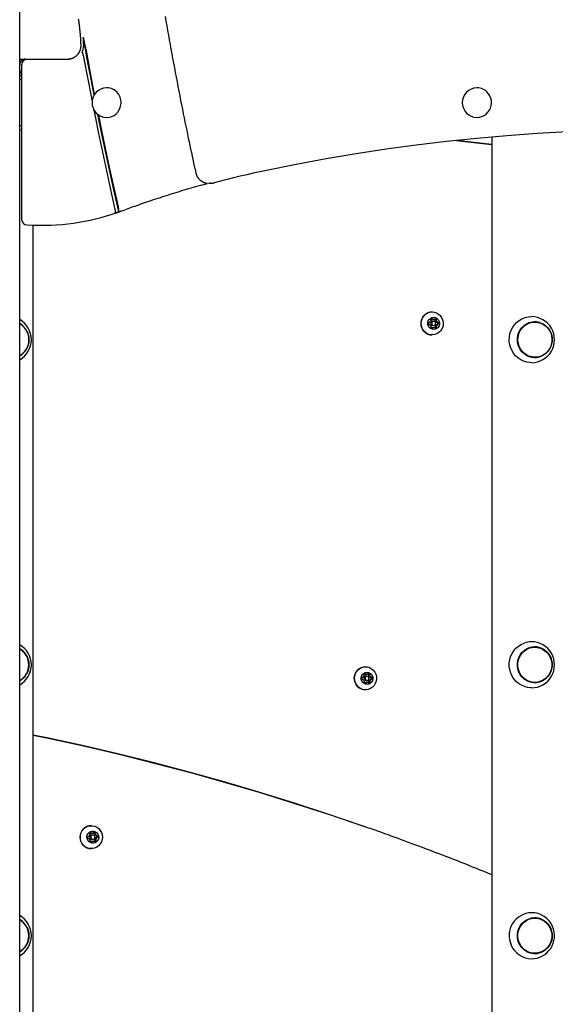
# Model space of a CAD drawing. Extents: x -3583 to 11848, y -2335 to 2678.
# Drawn here: x 904 to 1300, y -192 to 535 of the extents above; entities that cross this region are included whole.
import ezdxf

# ---------------------------------------------------------------- set-up
doc = ezdxf.new("R2010")
doc.units = 0

msp = doc.modelspace()

# ---------------------------------------------------------------- linework, layer by layer
at = {"color": 7, "linetype": 'Continuous'}
for p, q in [((903.91, -1334.06), (903.91, 1728.53)), ((952.27, 516.19), (950.94, 522.18)), ((903.91, 505.94), (907.88, 505.94)), ((905.36, 501.94), (905.36, 387.67)), ((907.88, 505.94), (909.36, 505.94)), ((909.36, 505.94), (910.39, 505.94)), ((910.39, 505.94), (940.51, 505.94)), ((903.91, 493.94), (905.36, 493.94)), ((905.36, 490.94), (903.91, 490.94)), ((968.19, 484.94), (968.06, 484.94)), ((1241.76, 484.94), (1241.63, 484.94)), ((968.06, 462.94), (968.19, 462.94)), ((1241.63, 462.94), (1241.76, 462.94)), ((903.91, 456.94), (905.36, 456.94)), ((903.91, 453.94), (905.36, 453.94)), ((1252.59, 448.55), (1252.59, -1791.06)), ((1043.5, 414.4), (1045.05, 414.4)), ((1045.05, 414.4), (1044.31, 414.43)), ((913.86, -1791.06), (913.86, 383.46)), ((919.32, 383.37), (920.35, 383.37)), ((1207.44, 314.15), (1207.58, 312.94)), ((1208.29, 313.86), (1207.67, 314.31)), ((1209.07, 313.86), (1208.1, 314.56)), ((1208.29, 313.86), (1209.07, 313.86)), ((1208.58, 319.44), (1208.55, 319.44)), ((1209.56, 313.88), (1210.33, 313.88)), ((1211.28, 314.61), (1210.33, 313.88)), ((1211.07, 313.01), (1211.18, 314.22)), ((1211.07, 313.01), (1211.85, 313.01)), ((1211.18, 314.22), (1211.95, 314.22)), ((1211.85, 313.01), (1211.95, 314.22)), ((1206.97, 311.79), (1205.89, 311.28)), ((1205.91, 310.48), (1206.99, 310)), ((1207.64, 308.88), (1207.54, 307.66)), ((1207.75, 307.51), (1208.38, 308)), ((1208.21, 307.27), (1209.15, 308)), ((1208.38, 308), (1209.15, 308)), ((1209.74, 312.44), (1208.97, 312.44)), ((1208.97, 309.44), (1209.74, 309.44)), ((1209.65, 308.02), (1210.42, 308.02)), ((1210.42, 308.02), (1211.39, 307.32)), ((1211.13, 308.94), (1211.91, 308.94)), ((1211.27, 307.73), (1211.13, 308.94)), ((1211.27, 307.73), (1212.05, 307.73)), ((1211.72, 311.88), (1212.5, 311.88)), ((1212.81, 311.4), (1211.72, 311.88)), ((1211.75, 310.09), (1212.82, 310.6)), ((1211.75, 310.09), (1212.52, 310.09)), ((1212.05, 307.73), (1211.91, 308.94)), ((1213.58, 311.4), (1212.5, 311.88)), ((1212.52, 310.09), (1213.59, 310.6)), ((1212.81, 311.4), (1213.58, 311.4)), ((1212.82, 310.6), (1213.59, 310.6)), ((1284.56, 311.94), (1283.92, 311.94)), ((1208.55, 302.44), (1208.58, 302.44)), ((1283.92, 285.94), (1284.56, 285.94)), ((1284.44, 71.94), (1283.79, 71.94)), ((1158.07, 52.06), (1158.25, 50.86)), ((1158.93, 51.83), (1158.31, 52.25)), ((1159.7, 51.83), (1158.71, 52.5)), ((1158.93, 51.83), (1159.7, 51.83)), ((1159.32, 57.44), (1159.29, 57.44)), ((1160.19, 51.9), (1160.09, 51.91)), ((1160.19, 51.9), (1160.97, 51.9)), ((1161.89, 52.67), (1160.97, 51.9)), ((1161.73, 51.08), (1161.8, 52.3)), ((1161.73, 51.08), (1162.51, 51.08)), ((1161.8, 52.3), (1162.57, 52.3)), ((1162.51, 51.08), (1162.57, 52.3)), ((1157.68, 49.69), (1156.62, 49.13)), ((1156.66, 48.34), (1157.77, 47.9)), ((1158.45, 46.8), (1158.39, 45.58)), ((1158.59, 45.45), (1159.22, 45.98)), ((1159.08, 45.21), (1160, 45.98)), ((1159.22, 45.98), (1160, 45.98)), ((1160.48, 50.44), (1159.71, 50.44)), ((1159.71, 47.44), (1160.48, 47.44)), ((1160.48, 46.05), (1161.26, 46.05)), ((1161.26, 46.05), (1162.25, 45.38)), ((1161.94, 47.03), (1162.71, 47.03)), ((1162.12, 45.82), (1161.94, 47.03)), ((1162.12, 45.82), (1162.9, 45.82)), ((1162.42, 49.98), (1163.2, 49.98)), ((1163.53, 49.55), (1162.42, 49.98)), ((1162.51, 48.19), (1163.57, 48.75)), ((1162.51, 48.19), (1163.29, 48.19)), ((1162.9, 45.82), (1162.71, 47.03)), ((1164.3, 49.55), (1163.2, 49.98)), ((1163.29, 48.19), (1164.34, 48.75)), ((1163.53, 49.55), (1164.3, 49.55)), ((1163.57, 48.75), (1164.34, 48.75)), ((1283.79, 45.94), (1284.44, 45.94)), ((1159.29, 40.44), (1159.32, 40.44)), ((955.37, -65.31), (955.61, -66.51)), ((956.24, -65.46), (955.63, -65.09)), ((957.02, -65.46), (956, -64.85)), ((956.77, -59.81), (956.74, -59.81)), ((957.59, -65.33), (958.28, -65.33)), ((959.16, -64.52), (958.28, -65.33)), ((959.08, -66.07), (959.09, -64.84)), ((959.09, -64.84), (959.86, -64.84)), ((959.86, -66.07), (959.86, -64.84)), ((955.09, -67.71), (954.07, -68.31)), ((954.15, -69.11), (955.27, -69.49)), ((956.01, -70.55), (956, -71.77)), ((956.18, -71.87), (956.81, -71.29)), ((956.24, -65.46), (957.02, -65.46)), ((956.71, -72.1), (957.59, -71.29)), ((956.81, -71.29), (957.59, -71.29)), ((957.93, -66.81), (957.16, -66.81)), ((957.16, -69.81), (957.93, -69.81)), ((958.07, -71.16), (958.85, -71.16)), ((958.85, -71.16), (959.87, -71.77)), ((959.08, -66.07), (959.86, -66.07)), ((959.47, -70.11), (960.25, -70.11)), ((959.72, -71.31), (959.47, -70.11)), ((959.72, -71.31), (960.49, -71.31)), ((959.82, -67.13), (960.6, -67.13)), ((960.94, -67.51), (959.82, -67.13)), ((960, -68.91), (961.02, -68.31)), ((960, -68.91), (960.77, -68.91)), ((960.49, -71.31), (960.25, -70.11)), ((961.72, -67.51), (960.6, -67.13)), ((960.77, -68.91), (961.8, -68.31)), ((960.94, -67.51), (961.72, -67.51)), ((961.02, -68.31), (961.8, -68.31)), ((956.74, -76.81), (956.77, -76.81)), ((903.91, -129.51), (904.77, -130.06)), ((1284.44, -128.06), (1283.79, -128.06)), ((904.77, -152.05), (903.91, -152.61)), ((1283.79, -154.06), (1284.44, -154.06))]:
    msp.add_line(p, q, dxfattribs=at)
for points in [[(947.12, 535.85), (947.25, 535.06), (947.38, 534.27), (947.5, 533.48), (947.62, 532.69), (947.73, 531.9), (947.84, 531.11), (947.94, 530.32), (948.04, 529.54), (948.13, 528.76), (948.22, 527.99), (948.3, 527.23), (948.38, 526.47), (948.45, 525.73), (948.52, 524.99), (948.58, 524.27), (948.64, 523.55), (948.69, 522.84), (948.73, 522.14), (948.78, 521.45), (948.81, 520.77), (948.85, 520.1), (948.88, 519.43), (948.9, 518.77), (948.93, 518.12), (948.95, 517.46), (948.97, 516.81), (948.99, 516.17)], [(1011.31, 537.52), (1011.91, 534.06), (1012.52, 530.6), (1013.13, 527.15), (1013.74, 523.69), (1014.36, 520.24), (1014.98, 516.79), (1015.61, 513.33), (1016.25, 509.88), (1016.88, 506.43), (1017.53, 502.98), (1018.17, 499.54), (1018.83, 496.09), (1019.48, 492.64), (1020.14, 489.2), (1020.81, 485.76), (1021.47, 482.34), (1022.14, 478.95), (1022.8, 475.59), (1023.46, 472.27), (1024.12, 468.99), (1024.76, 465.77), (1025.4, 462.62), (1026.03, 459.53), (1026.66, 456.5), (1027.27, 453.53), (1027.87, 450.63), (1028.47, 447.79), (1029.05, 445.01), (1029.63, 442.3), (1030.19, 439.65), (1030.75, 437.05), (1031.3, 434.51), (1031.84, 432), (1032.38, 429.52), (1032.91, 427.07), (1033.44, 424.63), (1033.97, 422.2)], [(948.99, 516.17), (948.99, 516.03), (948.99, 515.89), (948.99, 515.74), (948.99, 515.6), (948.98, 515.45), (948.98, 515.3), (948.97, 515.15), (948.96, 514.99), (948.94, 514.83), (948.92, 514.67), (948.9, 514.49), (948.87, 514.32), (948.84, 514.14), (948.81, 513.95), (948.77, 513.76), (948.73, 513.57), (948.68, 513.38), (948.62, 513.18), (948.57, 512.97), (948.5, 512.77), (948.44, 512.57), (948.36, 512.36), (948.29, 512.16), (948.2, 511.96), (948.12, 511.75), (948.03, 511.56), (947.93, 511.36), (947.84, 511.16), (947.73, 510.97), (947.63, 510.78), (947.52, 510.6), (947.4, 510.41), (947.29, 510.23), (947.16, 510.05), (947.04, 509.87), (946.91, 509.7), (946.78, 509.53), (946.64, 509.36), (946.5, 509.2), (946.36, 509.04), (946.21, 508.88), (946.06, 508.73), (945.91, 508.58), (945.76, 508.43), (945.6, 508.29), (945.43, 508.15), (945.27, 508.01), (945.1, 507.88), (944.93, 507.75), (944.76, 507.63), (944.58, 507.5), (944.41, 507.39), (944.22, 507.28), (944.04, 507.17), (943.86, 507.07), (943.67, 506.97), (943.48, 506.87), (943.29, 506.78), (943.1, 506.7), (942.91, 506.61), (942.71, 506.54), (942.52, 506.47), (942.33, 506.4), (942.14, 506.34), (941.96, 506.28), (941.77, 506.23), (941.59, 506.19), (941.41, 506.15), (941.24, 506.11), (941.06, 506.08), (940.89, 506.05), (940.72, 506.02), (940.56, 506.01), (940.4, 505.99), (940.24, 505.98), (940.08, 505.97), (939.93, 505.96), (939.78, 505.95), (939.62, 505.95), (939.47, 505.94)], [(958.89, 479.49), (956.88, 489.92), (953.86, 506.04), (950.94, 522.18)], [(953.69, 509.79), (953.66, 509.97), (953.62, 510.15), (953.59, 510.33), (953.55, 510.52), (953.51, 510.72), (953.47, 510.92), (953.43, 511.12), (953.38, 511.34), (953.33, 511.57), (953.28, 511.81), (953.22, 512.06), (953.16, 512.32), (953.1, 512.59), (953.04, 512.88), (952.97, 513.17), (952.9, 513.48), (952.83, 513.79), (952.75, 514.12), (952.67, 514.45), (952.6, 514.79), (952.52, 515.14), (952.44, 515.49), (952.35, 515.84), (952.27, 516.19)], [(950, 510.98), (950.08, 510.79), (950.16, 510.6), (950.23, 510.41), (950.31, 510.22), (950.38, 510.03), (950.46, 509.84), (950.53, 509.64), (950.6, 509.44), (950.66, 509.24), (950.72, 509.04), (950.79, 508.83), (950.84, 508.63), (950.9, 508.43), (950.95, 508.23), (951, 508.03), (951.05, 507.83), (951.1, 507.63), (951.14, 507.44), (951.18, 507.25), (951.22, 507.07), (951.26, 506.88), (951.3, 506.7), (951.34, 506.51), (951.37, 506.33)], [(959.28, 480.14), (959.02, 481.5), (956.32, 495.64), (953.69, 509.79)], [(907.88, 505.94), (907.84, 505.94), (907.79, 505.94), (907.74, 505.94), (907.69, 505.94), (907.63, 505.94), (907.57, 505.93), (907.51, 505.93), (907.45, 505.92), (907.37, 505.92), (907.3, 505.91), (907.22, 505.89), (907.13, 505.88), (907.03, 505.86), (906.94, 505.84), (906.83, 505.81), (906.72, 505.77), (906.61, 505.74), (906.49, 505.69), (906.37, 505.64), (906.25, 505.59), (906.12, 505.53), (906, 505.46), (905.88, 505.39), (905.75, 505.32), (905.63, 505.24), (905.52, 505.16), (905.4, 505.07), (905.29, 504.98), (905.19, 504.88), (905.08, 504.78), (904.98, 504.68), (904.89, 504.58), (904.8, 504.47), (904.71, 504.36), (904.63, 504.24), (904.56, 504.13), (904.49, 504.02), (904.42, 503.9), (904.36, 503.78), (904.3, 503.67), (904.25, 503.55), (904.2, 503.44), (904.15, 503.33), (904.11, 503.21), (904.08, 503.1), (904.05, 502.99), (904.02, 502.88), (904, 502.77), (903.98, 502.67), (903.96, 502.56), (903.95, 502.46), (903.94, 502.35), (903.93, 502.25), (903.92, 502.15), (903.91, 502.04), (903.91, 501.94)], [(951.37, 506.33), (953.96, 492.49), (956.61, 478.67), (957.45, 474.4)], [(903.91, 497.94), (903.91, 497.84), (903.92, 497.74), (903.93, 497.63), (903.94, 497.53), (903.95, 497.43), (903.96, 497.32), (903.98, 497.21), (904, 497.11), (904.02, 497), (904.05, 496.89), (904.08, 496.78), (904.11, 496.67), (904.15, 496.57), (904.19, 496.46), (904.23, 496.35), (904.28, 496.24), (904.33, 496.14), (904.38, 496.03), (904.43, 495.93), (904.49, 495.83), (904.55, 495.74), (904.61, 495.65), (904.68, 495.56), (904.74, 495.47), (904.81, 495.39), (904.89, 495.32), (904.96, 495.25), (905.04, 495.18), (905.12, 495.11), (905.2, 495.05), (905.28, 494.98), (905.36, 494.92)], [(958.48, 469.19), (959.34, 464.86), (962.14, 451.07), (965.01, 437.29), (967.95, 423.53), (970.96, 409.78), (974.05, 396.05)], [(977.06, 393.63), (973.46, 409.62), (969.95, 425.64), (966.53, 441.67), (963.22, 457.74), (961.73, 465.11)], [(976.81, 397.02), (973.66, 411.05), (970.58, 425.11), (967.57, 439.18), (964.65, 453.27), (962.33, 464.68)], [(1308.66, 452.34), (1286.25, 451.09), (1263.87, 449.49), (1241.51, 447.53), (1219.18, 445.22), (1196.89, 442.56), (1174.64, 439.54), (1152.44, 436.17), (1130.29, 432.44), (1108.2, 428.37), (1086.17, 423.94)], [(1226.48, 446.02), (1234.95, 445.09), (1252.59, 443)], [(1252.59, 443), (1248.39, 443.52), (1226.48, 446.02)], [(1033.97, 422.2), (1034.02, 422.04), (1034.06, 421.88), (1034.1, 421.72), (1034.14, 421.55), (1034.19, 421.39), (1034.24, 421.23), (1034.3, 421.06), (1034.35, 420.89), (1034.42, 420.72), (1034.48, 420.55), (1034.56, 420.37), (1034.63, 420.2), (1034.72, 420.02), (1034.8, 419.84), (1034.9, 419.66), (1035, 419.48), (1035.1, 419.3), (1035.21, 419.11), (1035.32, 418.93), (1035.44, 418.75), (1035.57, 418.57), (1035.7, 418.39), (1035.83, 418.21), (1035.97, 418.04), (1036.11, 417.87), (1036.25, 417.7), (1036.4, 417.54), (1036.55, 417.38), (1036.71, 417.22), (1036.86, 417.06), (1037.03, 416.91), (1037.19, 416.77), (1037.36, 416.63), (1037.53, 416.49), (1037.71, 416.35), (1037.88, 416.22), (1038.06, 416.09), (1038.25, 415.97), (1038.43, 415.85), (1038.62, 415.74), (1038.81, 415.63), (1039, 415.53), (1039.19, 415.43), (1039.39, 415.33), (1039.58, 415.24), (1039.77, 415.16), (1039.96, 415.08), (1040.15, 415.01), (1040.33, 414.94), (1040.52, 414.87), (1040.69, 414.81), (1040.87, 414.76), (1041.04, 414.71), (1041.2, 414.67), (1041.37, 414.63), (1041.53, 414.6), (1041.68, 414.57), (1041.83, 414.55), (1041.98, 414.53), (1042.13, 414.51), (1042.27, 414.5), (1042.41, 414.49), (1042.55, 414.48), (1042.69, 414.48)], [(1086.17, 423.94), (1081.31, 422.91), (1076.45, 421.84), (1071.6, 420.74), (1066.76, 419.6), (1061.92, 418.43), (1057.1, 417.23), (1052.28, 415.99), (1047.47, 414.72)], [(1044.3, 414.47), (1044.44, 414.46), (1044.59, 414.44), (1044.73, 414.43), (1044.88, 414.42), (1045.02, 414.41), (1045.16, 414.4), (1045.3, 414.4), (1045.44, 414.39), (1045.58, 414.4), (1045.72, 414.4), (1045.86, 414.42), (1045.99, 414.43), (1046.13, 414.45), (1046.26, 414.46), (1046.39, 414.48), (1046.52, 414.51), (1046.65, 414.53), (1046.78, 414.56), (1046.9, 414.58), (1047.03, 414.61), (1047.15, 414.64), (1047.27, 414.67), (1047.39, 414.7), (1047.52, 414.73)], [(979.06, 393.96), (980.27, 394.4), (981.49, 394.85), (982.71, 395.3), (983.95, 395.75), (985.2, 396.21), (986.48, 396.67), (987.79, 397.14), (989.12, 397.62), (990.5, 398.11), (991.91, 398.6), (993.35, 399.11), (994.83, 399.62), (996.35, 400.15), (997.91, 400.68), (999.5, 401.22), (1001.13, 401.77), (1002.79, 402.32), (1004.49, 402.88), (1006.21, 403.45), (1007.95, 404.01), (1009.71, 404.58), (1011.47, 405.15), (1013.24, 405.71), (1015.01, 406.27), (1016.78, 406.82), (1018.54, 407.36), (1020.29, 407.9), (1022.04, 408.43), (1023.78, 408.96), (1025.51, 409.47), (1027.24, 409.98), (1028.97, 410.48), (1030.68, 410.98), (1032.39, 411.46), (1034.1, 411.94), (1035.81, 412.42), (1037.51, 412.89), (1039.2, 413.36), (1040.9, 413.83), (1042.6, 414.29)], [(974.05, 396.05), (974.08, 395.92), (974.11, 395.79), (974.13, 395.65), (974.16, 395.52), (974.19, 395.39), (974.21, 395.25), (974.23, 395.12), (974.26, 394.98), (974.28, 394.84), (974.3, 394.71), (974.31, 394.57), (974.33, 394.44), (974.34, 394.31), (974.35, 394.18), (974.36, 394.05), (974.37, 393.93), (974.38, 393.81), (974.38, 393.7), (974.38, 393.6), (974.38, 393.5), (974.38, 393.4), (974.38, 393.31), (974.38, 393.23), (974.37, 393.15), (974.37, 393.08), (974.36, 393.01), (974.35, 392.95), (974.34, 392.89), (974.33, 392.83), (974.32, 392.78), (974.32, 392.72), (974.31, 392.67)], [(976.18, 392.95), (976.38, 393.01), (976.58, 393.08), (976.77, 393.14), (976.97, 393.21), (977.16, 393.27), (977.35, 393.34), (977.53, 393.4), (977.72, 393.47), (977.89, 393.53), (978.07, 393.59), (978.24, 393.65), (978.41, 393.71), (978.57, 393.77), (978.73, 393.84), (978.9, 393.9), (979.06, 393.96)], [(977.06, 393.63), (977.08, 393.72), (977.09, 393.82), (977.1, 393.92), (977.11, 394.02), (977.12, 394.13), (977.13, 394.23), (977.14, 394.35), (977.14, 394.47), (977.14, 394.59), (977.14, 394.72), (977.13, 394.85), (977.12, 394.99), (977.11, 395.12), (977.1, 395.26), (977.09, 395.39), (977.07, 395.53), (977.06, 395.65), (977.04, 395.78), (977.02, 395.9), (977.01, 396.01), (976.99, 396.12), (976.97, 396.23), (976.95, 396.33), (976.93, 396.42), (976.92, 396.51), (976.9, 396.59), (976.89, 396.67), (976.87, 396.74), (976.85, 396.81), (976.84, 396.88), (976.82, 396.95), (976.81, 397.02)], [(909.13, 383.68), (916.9, 383.39), (919.32, 383.37)], [(1209.56, 313.88), (1209.4, 313.91), (1209.36, 313.91)], [(1281.98, 281.94), (1280.85, 281.98), (1278.48, 282.33), (1276.18, 283.03), (1274.01, 284.08), (1272, 285.44), (1270.21, 287.09), (1268.67, 288.99), (1267.41, 291.1), (1266.46, 293.38), (1265.84, 295.78), (1265.57, 298.24), (1265.65, 300.72), (1266.07, 303.16), (1266.83, 305.52), (1267.92, 307.73), (1269.31, 309.75), (1270.96, 311.55), (1272.85, 313.08), (1274.94, 314.3), (1277.17, 315.2), (1279.51, 315.75), (1281.9, 315.94), (1281.98, 315.94)], [(1209.36, 307.97), (1209.49, 307.99), (1209.65, 308.02)], [(1281.98, 41.94), (1281.46, 41.95), (1279.08, 42.21), (1276.75, 42.82), (1274.54, 43.78), (1272.49, 45.07), (1270.64, 46.64), (1269.03, 48.48), (1267.7, 50.55), (1266.67, 52.79), (1265.97, 55.16), (1265.61, 57.61), (1265.59, 60.1), (1265.93, 62.55), (1266.61, 64.93), (1267.62, 67.19), (1268.93, 69.26), (1270.52, 71.12), (1272.35, 72.72), (1274.39, 74.02), (1276.6, 75)], [(903.91, 70.49), (904.52, 70.1), (904.76, 69.94)], [(906.8, 49.19), (905.13, 47.83), (903.91, 47.1)], [(904.76, 47.95), (904.6, 47.83), (903.91, 47.39)], [(1161.69, -61.56), (1156.88, -59.88), (1131.54, -51.27), (1106.1, -43.01), (1080.55, -35.11), (1054.89, -27.57), (1029.14, -20.38), (1003.3, -13.56), (977.37, -7.11), (951.36, -1.01), (925.27, 4.72), (913.86, 7.1)], [(913.86, 7.09), (926.21, 4.51), (952.33, -1.24), (978.37, -7.36), (1004.32, -13.84), (1030.19, -20.68), (1055.97, -27.89), (1081.65, -35.45), (1107.23, -43.38), (1132.71, -51.67), (1157.89, -60.24)], [(1252.59, -96.04), (1249.78, -94.9), (1246.97, -93.77), (1244.16, -92.63), (1241.35, -91.5), (1238.54, -90.37), (1235.72, -89.24), (1232.9, -88.12), (1230.07, -87), (1227.24, -85.88), (1224.4, -84.77), (1221.56, -83.67), (1218.72, -82.56), (1215.87, -81.47), (1213.01, -80.37), (1210.15, -79.28), (1207.28, -78.19), (1204.42, -77.11), (1201.56, -76.04), (1198.72, -74.97), (1195.92, -73.93), (1193.17, -72.91), (1190.49, -71.91), (1187.88, -70.95), (1185.35, -70.02), (1182.93, -69.14), (1180.62, -68.29), (1178.41, -67.49), (1176.3, -66.72), (1174.29, -66), (1172.39, -65.31), (1170.59, -64.67), (1168.9, -64.07), (1167.3, -63.51), (1165.8, -62.98), (1164.37, -62.48), (1163.01, -62.01), (1161.71, -61.56), (1160.44, -61.12), (1159.19, -60.69), (1157.96, -60.27)], [(1265.77, -143.89), (1266.14, -145.59), (1266.94, -147.89)]]:
    msp.add_lwpolyline(points, dxfattribs=at)
for points in [[(1208.71, 302.44), (1207, 302.6), (1205.36, 303.12), (1203.86, 303.99), (1202.56, 305.16), (1201.53, 306.58), (1200.81, 308.19), (1200.43, 309.92), (1200.4, 311.7), (1200.73, 313.44), (1201.41, 315.08), (1202.39, 316.53), (1203.65, 317.74), (1205.12, 318.65), (1206.75, 319.23), (1208.45, 319.44), (1210.16, 319.28), (1211.8, 318.76), (1213.3, 317.89), (1214.6, 316.73), (1215.63, 315.31), (1216.35, 313.69), (1216.73, 311.96), (1216.76, 310.18), (1216.43, 308.44), (1215.75, 306.81), (1214.77, 305.35), (1213.51, 304.14), (1212.04, 303.23), (1210.41, 302.66)], [(1209.81, 306.44), (1208.59, 306.6), (1207.45, 307.12), (1206.5, 307.94), (1205.82, 309.01), (1205.45, 310.23), (1205.43, 311.51), (1205.76, 312.75), (1206.42, 313.83), (1207.34, 314.69), (1208.46, 315.24), (1209.68, 315.44), (1210.9, 315.28), (1212.04, 314.76), (1212.98, 313.94), (1213.67, 312.87), (1214.04, 311.65), (1214.06, 310.37), (1213.73, 309.14), (1213.07, 308.05), (1212.15, 307.19), (1211.03, 306.64)], [(1209.72, 312.44), (1209.17, 312.32), (1208.7, 311.99), (1208.4, 311.49), (1208.3, 310.92), (1208.41, 310.35), (1208.74, 309.86), (1209.21, 309.55), (1209.77, 309.44), (1210.32, 309.56), (1210.78, 309.9), (1211.09, 310.39), (1211.19, 310.96), (1211.07, 311.54), (1210.75, 312.02), (1210.28, 312.34)], [(1296.24, 304.2), (1296.91, 302.12), (1297.25, 299.95), (1297.23, 297.75), (1296.87, 295.59), (1296.16, 293.51), (1295.14, 291.59), (1293.83, 289.87), (1292.26, 288.39), (1290.47, 287.2), (1288.52, 286.33), (1286.46, 285.81), (1284.35, 285.64), (1282.23, 285.84), (1280.18, 286.39), (1278.24, 287.29), (1276.47, 288.5), (1274.92, 290), (1273.63, 291.74), (1272.64, 293.68), (1271.96, 295.77), (1271.63, 297.93), (1271.64, 300.13), (1272, 302.3), (1272.71, 304.37), (1273.73, 306.29), (1275.04, 308.02), (1276.61, 309.49), (1278.4, 310.68), (1280.35, 311.55), (1282.41, 312.07), (1284.52, 312.24), (1286.64, 312.04), (1288.69, 311.49), (1290.63, 310.59), (1292.4, 309.38), (1293.95, 307.88), (1295.24, 306.14)], [(1296.2, 303.83), (1296.82, 301.78), (1297.1, 299.65), (1297.04, 297.5), (1296.65, 295.4), (1295.92, 293.39), (1294.88, 291.53), (1293.56, 289.87), (1292, 288.46), (1290.23, 287.34), (1288.31, 286.53), (1286.28, 286.06), (1284.21, 285.95), (1282.15, 286.18), (1280.16, 286.77), (1278.28, 287.69), (1276.58, 288.91), (1275.09, 290.41), (1273.86, 292.14), (1272.93, 294.06), (1272.31, 296.11), (1272.03, 298.23), (1272.08, 300.38), (1272.48, 302.49), (1273.21, 304.5), (1274.25, 306.35), (1275.57, 308.01), (1277.13, 309.42), (1278.9, 310.54), (1280.82, 311.35), (1282.85, 311.82), (1284.92, 311.94), (1286.98, 311.7), (1288.97, 311.11), (1290.85, 310.2), (1292.55, 308.97), (1294.04, 307.47), (1295.27, 305.74)], [(1280.23, 71.51), (1282.28, 72.05), (1284.39, 72.24), (1286.51, 72.07), (1288.57, 71.53), (1290.51, 70.66), (1292.29, 69.46), (1293.86, 67.98), (1295.17, 66.25), (1296.18, 64.32), (1296.88, 62.25), (1297.23, 60.08), (1297.24, 57.88), (1296.9, 55.72), (1296.22, 53.64), (1295.21, 51.7), (1293.91, 49.96), (1292.36, 48.47), (1290.59, 47.26), (1288.65, 46.38), (1286.59, 45.83), (1284.48, 45.64), (1282.36, 45.82), (1280.3, 46.35), (1278.36, 47.22), (1276.58, 48.42), (1275.01, 49.9), (1273.7, 51.63), (1272.69, 53.56), (1271.99, 55.64), (1271.64, 57.8), (1271.63, 60), (1271.97, 62.17), (1272.65, 64.25), (1273.66, 66.18), (1274.96, 67.92), (1276.51, 69.41), (1278.29, 70.62)], [(1276.89, 48.55), (1275.34, 49.97), (1274.04, 51.64), (1273.02, 53.52), (1272.32, 55.53), (1271.94, 57.64), (1271.91, 59.79), (1272.21, 61.92), (1272.85, 63.96), (1273.81, 65.86), (1275.05, 67.58), (1276.55, 69.06), (1278.27, 70.27), (1280.15, 71.16), (1282.16, 71.73), (1284.22, 71.94), (1286.29, 71.8), (1288.31, 71.31), (1290.22, 70.48), (1291.98, 69.34), (1293.53, 67.91), (1294.83, 66.24), (1295.85, 64.37), (1296.55, 62.35), (1296.93, 60.24), (1296.97, 58.09), (1296.66, 55.97), (1296.02, 53.92), (1295.06, 52.02), (1293.82, 50.3), (1292.32, 48.82), (1290.6, 47.62), (1288.72, 46.72), (1286.71, 46.16), (1284.65, 45.94), (1282.58, 46.08), (1280.56, 46.57), (1278.65, 47.4)], [(1159.74, 40.45), (1158.03, 40.55), (1156.37, 41.01), (1154.84, 41.82), (1153.51, 42.93), (1152.43, 44.32), (1151.65, 45.9), (1151.21, 47.62), (1151.12, 49.39), (1151.39, 51.15), (1152, 52.8), (1152.94, 54.29), (1154.15, 55.55), (1155.59, 56.52), (1157.2, 57.15), (1158.89, 57.43), (1160.61, 57.34), (1162.26, 56.87), (1163.79, 56.07), (1165.13, 54.95), (1166.21, 53.57), (1166.98, 51.98), (1167.43, 50.27), (1167.52, 48.49), (1167.25, 46.74), (1166.63, 45.08), (1165.7, 43.59), (1164.48, 42.33), (1163.04, 41.37), (1161.44, 40.73)], [(1160.71, 44.45), (1159.47, 44.56), (1158.32, 45.03), (1157.35, 45.82), (1156.63, 46.86), (1156.22, 48.07), (1156.15, 49.35), (1156.44, 50.6), (1157.05, 51.71), (1157.95, 52.6), (1159.04, 53.19), (1160.26, 53.44), (1161.49, 53.32), (1162.64, 52.85), (1163.62, 52.06), (1164.34, 51.02), (1164.75, 49.81), (1164.81, 48.53), (1164.52, 47.29), (1163.91, 46.17), (1163.02, 45.29), (1161.92, 44.69)], [(1160.41, 50.44), (1159.86, 50.3), (1159.41, 49.95), (1159.12, 49.44), (1159.04, 48.86), (1159.17, 48.3), (1159.51, 47.83), (1160, 47.53), (1160.56, 47.44), (1161.11, 47.59), (1161.56, 47.94), (1161.85, 48.44), (1161.93, 49.02), (1161.79, 49.59), (1161.45, 50.06), (1160.97, 50.35)], [(957.59, -76.77), (955.88, -76.76), (954.2, -76.38), (952.63, -75.65), (951.25, -74.6), (950.11, -73.28), (949.25, -71.73), (948.73, -70.04), (948.56, -68.27), (948.74, -66.51), (949.28, -64.82), (950.15, -63.29), (951.3, -61.97), (952.69, -60.93), (954.26, -60.21), (955.94, -59.85), (957.66, -59.86), (959.34, -60.24), (960.9, -60.97), (962.29, -62.02), (963.43, -63.34), (964.28, -64.88), (964.81, -66.58), (964.98, -68.34), (964.79, -70.11), (964.26, -71.8), (963.39, -73.33), (962.24, -74.65), (960.84, -75.69), (959.27, -76.4)], [(958.37, -72.79), (957.13, -72.73), (955.96, -72.32), (954.95, -71.58), (954.18, -70.58), (953.71, -69.39), (953.59, -68.12), (953.82, -66.86), (954.38, -65.72), (955.23, -64.79), (956.3, -64.14), (957.5, -63.83), (958.73, -63.89), (959.9, -64.3), (960.92, -65.04), (961.69, -66.04), (962.15, -67.22), (962.28, -68.5), (962.05, -69.76), (961.49, -70.9), (960.64, -71.83), (959.57, -72.48)], [(957.79, -66.82), (957.25, -66.99), (956.81, -67.36), (956.55, -67.88), (956.49, -68.46), (956.66, -69.02), (957.02, -69.47), (957.52, -69.75), (958.08, -69.8), (958.62, -69.63), (959.06, -69.26), (959.32, -68.74), (959.37, -68.16), (959.21, -67.6), (958.85, -67.15), (958.35, -66.87)], [(1272.7, -146.48), (1272, -144.41), (1271.64, -142.24), (1271.63, -140.05), (1271.96, -137.88), (1272.64, -135.8), (1273.63, -133.86), (1274.93, -132.11), (1276.48, -130.62), (1278.25, -129.4), (1280.18, -128.51), (1282.24, -127.95), (1284.35, -127.76), (1286.47, -127.93), (1288.53, -128.45), (1290.48, -129.32), (1292.26, -130.51), (1293.83, -131.99), (1295.14, -133.71), (1296.17, -135.64), (1296.87, -137.71), (1297.23, -139.87), (1297.24, -142.07), (1296.91, -144.24), (1296.23, -146.32), (1295.24, -148.26), (1293.94, -150), (1292.39, -151.5), (1290.62, -152.71), (1288.69, -153.61), (1286.63, -154.16), (1284.52, -154.36), (1282.4, -154.19), (1280.34, -153.67), (1278.39, -152.8), (1276.61, -151.61), (1275.04, -150.13), (1273.73, -148.41)], [(1295.09, -147.94), (1293.85, -149.67), (1292.35, -151.15), (1290.64, -152.36), (1288.76, -153.27), (1286.76, -153.83), (1284.69, -154.06), (1282.62, -153.92), (1280.6, -153.44), (1278.69, -152.62), (1276.93, -151.48), (1275.37, -150.06), (1274.07, -148.39), (1273.04, -146.52), (1272.33, -144.51), (1271.95, -142.4), (1271.9, -140.25), (1272.2, -138.13), (1272.83, -136.08), (1273.78, -134.17), (1275.02, -132.45), (1276.52, -130.97), (1278.23, -129.76), (1280.11, -128.85), (1282.11, -128.28), (1284.18, -128.06), (1286.25, -128.19), (1288.27, -128.68), (1290.18, -129.5), (1291.94, -130.64), (1293.5, -132.06), (1294.8, -133.73), (1295.83, -135.59), (1296.54, -137.61), (1296.93, -139.72), (1296.97, -141.87), (1296.67, -143.99), (1296.04, -146.04)]]:
    msp.add_lwpolyline(points, close=True, dxfattribs=at)
for centre, radius, start, end in [((940.36, 515.93), 10.84, 332.81864, 1.27081), ((816.12, 513.28), 135.11, 1.22825, 3.77944), ((909.36, 501.94), 4, 90, 180), ((968.35, 473.94), 11, 91.4842, 268.5158), ((967.97, 474.07), 10.87, 350.12377, 88.83407), ((1241.91, 473.94), 11, 91.48756, 268.51244), ((1241.75, 474.63), 10.31, 65.22408, 89.97997), ((1241.4, 473.98), 11.05, 271.82645, 64.99213), ((968.04, 473.68), 10.74, 270.78993, 352.09), ((920.34, 551.27), 167.9, 266.52642, 289.4004), ((920.48, 552.61), 168.75, 288.6016, 289.59306), ((909.36, 387.67), 4, 180, 266.51116), ((895.61, 298.94), 17, 299.2391, 60.7609), ((1208.78, 310.94), 8.5, 91.52781, 269.33454), ((1209.88, 310.96), 3.03, 139.32792, 164.13051), ((1209.78, 311.11), 3.84, 115.94398, 127.60605), ((1209.74, 311.14), 2.8, 77.85219, 103.99633), ((1208.92, 311.1), 3.85, 54.21438, 58.04778), ((1208.84, 310.97), 3.02, 17.60102, 42.44873), ((1209.71, 311.12), 3.83, 54.19881, 65.88304), ((1209.62, 310.97), 3.02, 17.60102, 42.44873), ((1281.98, 298.94), 17, 269.99993, 90.00007), ((897.46, 298.94), 13.49, 298.57665, 61.42335), ((897.6, 298.94), 13.18, 298.58889, 61.41111), ((1210.02, 310.94), 4.14, 175.31819, 186.40653), ((1209.87, 310.92), 3.02, 197.60102, 222.44873), ((1209.01, 310.94), 1.5, 92.47539, 268.38696), ((1209.78, 310.76), 3.83, 234.19881, 245.88304), ((1209.74, 310.74), 2.8, 257.85219, 283.99633), ((1208.92, 310.79), 3.86, 303.44738, 307.59019), ((1208.83, 310.92), 3.03, 319.32792, 344.13051), ((1209.71, 310.77), 3.84, 295.94398, 307.60605), ((1209.61, 310.92), 3.03, 319.32792, 344.13051), ((1208.69, 310.94), 4.14, 355.31819, 6.40653), ((1209.47, 310.94), 4.14, 355.31819, 6.40653), ((1283.9, 299.74), 12.5, 61.65758, 88.73616), ((1283.9, 298.14), 12.5, 271.26069, 298.34553), ((895.61, 58.94), 17, 299.2391, 60.7609), ((1281.98, 60.03), 15.91, 90.00996, 109.78056), ((1281.98, 58.94), 17, 269.99993, 90.00007), ((897.4, 58.92), 13.53, 313.99976, 61.2524), ((897.47, 58.94), 13.19, 299.24458, 60.75542), ((1283.8, 59.74), 12.2, 90.03162, 117.12421), ((1283.88, 59.69), 12.56, 54.72555, 88.69064), ((1159.52, 48.94), 8.5, 91.54596, 268.45404), ((1160.53, 49.1), 3.85, 118.0589, 129.69444), ((1160.48, 49.14), 2.8, 79.99812, 106.13776), ((1159.67, 49.11), 3.84, 56.3119, 59.79483), ((1159.59, 48.97), 3.01, 19.61224, 44.51441), ((1160.46, 49.13), 3.82, 56.29674, 68.00571), ((1160.36, 48.97), 3.01, 19.61224, 44.51441), ((1160.76, 48.94), 4.14, 177.31771, 188.40785), ((1160.63, 48.96), 3.04, 141.38329, 166.1359), ((1160.6, 48.91), 3.01, 199.61224, 224.51441), ((1159.74, 48.94), 1.5, 91.38926, 268.61074), ((1160.51, 48.75), 3.82, 236.29674, 248.00571), ((1160.48, 48.74), 2.8, 259.99812, 286.13776), ((1159.7, 48.75), 2.81, 277.97043, 286.12299), ((1159.65, 48.8), 3.87, 305.1678, 309.67931), ((1159.56, 48.92), 3.04, 321.38329, 346.1359), ((1160.44, 48.78), 3.85, 298.0589, 309.69444), ((1160.34, 48.92), 3.04, 321.38329, 346.1359), ((1159.43, 48.94), 4.14, 357.31771, 8.40785), ((1160.21, 48.94), 4.14, 357.31771, 8.40785), ((1283.88, 58.2), 12.56, 271.31159, 305.27246), ((956.97, -68.31), 8.5, 91.54812, 268.45188), ((957.99, -68.17), 3.87, 120.91223, 132.51074), ((957.93, -68.11), 2.8, 82.9034, 109.02933), ((957.13, -68.13), 3.82, 59.15656, 62.1806), ((957.91, -68.11), 3.8, 59.14215, 70.8827), ((958.21, -68.31), 4.14, 180.02148, 191.11712), ((958.09, -68.3), 3.05, 144.15472, 168.8441), ((958.04, -68.35), 3, 202.33827, 227.31728), ((957.19, -68.31), 1.5, 91.3911, 268.6089), ((957.95, -68.51), 3.8, 239.14215, 250.8827), ((957.15, -68.5), 2.81, 277.1152, 289.01067), ((957.93, -68.5), 2.8, 262.9034, 289.02933), ((957.05, -68.27), 3, 22.33827, 47.31728), ((957.09, -68.44), 3.89, 307.47487, 312.4956), ((957, -68.32), 3.05, 324.15472, 348.8441), ((957.82, -68.27), 3, 22.33827, 47.31728), ((957.88, -68.45), 3.87, 300.91223, 312.51074), ((957.78, -68.32), 3.05, 324.15472, 348.8441), ((956.88, -68.31), 4.14, 0.02148, 11.11712), ((957.66, -68.31), 4.14, 0.02148, 11.11712), ((895.61, -141.06), 17, 299.2391, 60.7609), ((897.46, -141.06), 13.49, 298.57367, 61.42633), ((897.47, -141.06), 13.19, 299.24285, 60.75715), ((1282.41, -141), 16.94, 91.47915, 204.37944), ((1283.79, -140.21), 12.15, 90.00422, 102.24851), ((1281.98, -141.06), 17, 23.32694, 90.00007), ((1283.9, -140.25), 12.49, 64.43358, 88.7454), ((1281.98, -141.06), 17, 269.99993, 23.32694), ((1282.12, -141.65), 16.41, 202.71854, 269.5128), ((1283.8, -141.85), 12.21, 242.64535, 269.96131), ((1283.9, -141.88), 12.48, 271.24939, 292.01726)]:
    msp.add_arc(centre, radius, start, end, dxfattribs=at)

doc.saveas('drawing.dxf')
